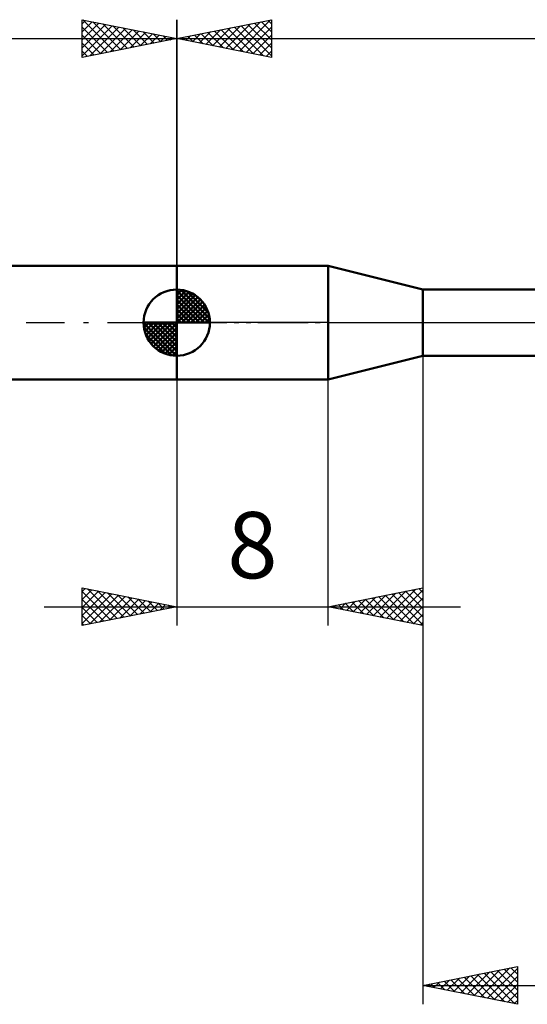
# Model space of a CAD drawing. Units: millimetres. Extents: x -27 to 103, y -36 to 48.
# Drawn here: x 24 to 51, y -36 to 16 of the extents above; entities that cross this region are included whole.
import ezdxf
from ezdxf.enums import TextEntityAlignment as Align

# ---------------------------------------------------------------- set-up
doc = ezdxf.new("R2010")
doc.units = ezdxf.units.MM
doc.header["$LTSCALE"] = 5.05
doc.linetypes.add('LONGDASH_DASH', pattern=[0.85, 0.4, -0.2, 0.05, -0.2])
for name, color, linetype in [('1', 4, 'CONTINUOUS'), ('2', 7, 'CONTINUOUS'), ('4', 2, 'LONGDASH_DASH'), ('NOCUT', 7, 'CONTINUOUS'), ('SK1', 4, 'CONTINUOUS'), ('SK2', 7, 'CONTINUOUS'), ('SK4', 2, 'LONGDASH_DASH')]:
    doc.layers.add(name, color=color, linetype=linetype)
doc.styles.get("Standard").update_dxf_attribs({"font": 'Monospac821 BT'})

msp = doc.modelspace()

# ---------------------------------------------------------------- linework, layer by layer
at = {"layer": '1', "color": 4, "linetype": 'CONTINUOUS', "lineweight": 50}
for p, q in [((32, 3), (40, 3)), ((32, -3), (32, 3)), ((45, 1.75), (40, 3)), ((40, -3), (40, 3)), ((45, 1.75), (53.617, 1.75)), ((45, -1.75), (45, 1.75)), ((40, -3), (45, -1.75)), ((45, -1.75), (53.617, -1.75)), ((32, -3), (40, -3))]:
    msp.add_line(p, q, dxfattribs=at)
at = {"layer": '2', "color": 7, "linetype": 'CONTINUOUS', "lineweight": 25}
for p, q in [((32, 3), (32, 16)), ((32, 15), (37, 16)), ((34.247, 14.551), (35.37, 15.674)), ((34.601, 14.48), (35.901, 15.78)), ((34.954, 14.409), (36.431, 15.886)), ((35.056, 15.611), (36.585, 14.083)), ((35.308, 14.338), (36.961, 15.992)), ((35.41, 15.682), (37, 14.092)), ((35.661, 14.268), (37, 15.607)), ((35.763, 15.753), (37, 14.516)), ((36.117, 15.823), (37, 14.94)), ((36.471, 15.894), (37, 15.365)), ((36.824, 15.965), (37, 15.789)), ((37, 16), (37, 14)), ((32.479, 14.904), (32.719, 15.144)), ((32.581, 15.116), (32.872, 14.826)), ((32.833, 14.833), (33.249, 15.25)), ((32.935, 15.187), (33.403, 14.719)), ((33.186, 14.763), (33.779, 15.356)), ((33.289, 15.258), (33.933, 14.613)), ((33.54, 14.692), (34.31, 15.462)), ((33.642, 15.328), (34.463, 14.507)), ((33.893, 14.621), (34.84, 15.568)), ((33.996, 15.399), (34.994, 14.401)), ((34.349, 15.47), (35.524, 14.295)), ((34.703, 15.541), (36.054, 14.189)), ((36.015, 14.197), (37, 15.182)), ((32, 15), (70, 15)), ((37, 14), (32, 15)), ((32.126, 14.975), (32.188, 15.038)), ((32.228, 15.046), (32.342, 14.932)), ((36.368, 14.126), (37, 14.758)), ((36.722, 14.056), (37, 14.334)), ((45, -1.065), (45, -36)), ((32, -3), (32, -16)), ((40, -16), (40, -3)), ((27, -16), (27, -14)), ((27, -14), (32, -15)), ((27, -14.194), (27.162, -14.032)), ((40, -15), (45, -14)), ((45, -14), (45, -16)), ((27, -14.619), (27.515, -14.103)), ((27, -15.043), (27.869, -14.174)), ((27, -14.194), (28.505, -15.699)), ((27, -15.467), (28.223, -14.245)), ((27, -15.891), (28.576, -14.315)), ((27.287, -14.057), (28.858, -15.628)), ((27.395, -15.921), (28.93, -14.386)), ((27.818, -14.164), (29.212, -15.558)), ((27.925, -15.815), (29.283, -14.457)), ((28.348, -14.27), (29.565, -15.487)), ((28.455, -15.709), (29.637, -14.527)), ((28.878, -14.376), (29.919, -15.416)), ((29.409, -14.482), (30.273, -15.346)), ((41.677, -15.335), (42.515, -14.497)), ((42.03, -15.406), (43.045, -14.391)), ((42.312, -14.538), (43.469, -15.694)), ((42.384, -15.477), (43.576, -14.285)), ((42.666, -14.467), (43.999, -15.8)), ((42.737, -15.547), (44.106, -14.179)), ((43.019, -14.396), (44.529, -15.906)), ((43.091, -15.618), (44.636, -14.073)), ((43.373, -14.325), (45, -15.952)), ((43.444, -15.689), (45, -14.133)), ((43.727, -14.255), (45, -15.528)), ((43.798, -15.76), (45, -14.558)), ((44.08, -14.184), (45, -15.104)), ((44.434, -14.113), (45, -14.68)), ((44.787, -14.043), (45, -14.255)), ((25, -15), (47, -15)), ((27, -14.619), (28.151, -15.77)), ((32, -15), (27, -16)), ((27, -15.043), (27.798, -15.84)), ((28.986, -15.603), (29.99, -14.598)), ((29.516, -15.497), (30.344, -14.669)), ((29.939, -14.588), (30.626, -15.275)), ((30.046, -15.391), (30.697, -14.74)), ((30.469, -14.694), (30.98, -15.204)), ((30.577, -15.285), (31.051, -14.81)), ((31, -14.8), (31.333, -15.133)), ((31.107, -15.179), (31.405, -14.881)), ((31.53, -14.906), (31.687, -15.063)), ((31.637, -15.073), (31.758, -14.952)), ((45, -16), (40, -15)), ((40.191, -14.962), (40.287, -15.057)), ((40.262, -15.052), (40.394, -14.921)), ((40.545, -14.891), (40.817, -15.163)), ((40.616, -15.123), (40.924, -14.815)), ((40.898, -14.82), (41.347, -15.269)), ((40.97, -15.194), (41.454, -14.709)), ((41.252, -14.75), (41.878, -15.376)), ((41.323, -15.265), (41.985, -14.603)), ((41.605, -14.679), (42.408, -15.482)), ((41.959, -14.608), (42.938, -15.588)), ((44.152, -15.83), (45, -14.982)), ((27, -15.467), (27.444, -15.911)), ((44.505, -15.901), (45, -15.406)), ((27, -15.891), (27.091, -15.982)), ((44.859, -15.972), (45, -15.83)), ((45, -35), (50, -34)), ((47.357, -35.471), (48.536, -34.293)), ((47.711, -35.542), (49.066, -34.187)), ((48.065, -35.613), (49.597, -34.081)), ((48.418, -35.684), (50, -34.102)), ((48.601, -34.28), (50, -35.679)), ((48.954, -34.209), (50, -35.255)), ((49.308, -34.138), (50, -34.83)), ((49.662, -34.068), (50, -34.406)), ((50, -34), (50, -36)), ((45.59, -35.118), (45.884, -34.823)), ((45.943, -35.189), (46.415, -34.717)), ((46.126, -34.775), (46.689, -35.338)), ((46.297, -35.259), (46.945, -34.611)), ((46.48, -34.704), (47.219, -35.444)), ((46.65, -35.33), (47.475, -34.505)), ((46.833, -34.633), (47.75, -35.55)), ((47.004, -35.401), (48.006, -34.399)), ((47.187, -34.563), (48.28, -35.656)), ((47.54, -34.492), (48.81, -35.762)), ((47.894, -34.421), (49.341, -35.868)), ((48.247, -34.351), (49.871, -35.974)), ((48.772, -35.754), (50, -34.526)), ((45, -35), (70, -35)), ((50, -36), (45, -35)), ((45.065, -34.987), (45.098, -35.02)), ((45.236, -35.047), (45.354, -34.929)), ((45.419, -34.916), (45.628, -35.126)), ((45.773, -34.845), (46.159, -35.232)), ((49.125, -35.825), (50, -34.95)), ((49.479, -35.896), (50, -35.374)), ((49.832, -35.966), (50, -35.799))]:
    msp.add_line(p, q, dxfattribs=at)
at = {"layer": '4', "color": 2, "linetype": 'LONGDASH_DASH', "lineweight": 25}
msp.add_line((32, 0), (70, 0), dxfattribs=at)
at = {"layer": 'NOCUT', "color": 7, "linetype": 'CONTINUOUS', "lineweight": 25}
for p, q in [((32, 0), (32, 3)), ((32, 3), (40, 3)), ((45, 1.75), (40, 3)), ((53.617, 1.75), (45, 1.75)), ((40, 0), (32, 0)), ((40, 0), (70, 0))]:
    msp.add_line(p, q, dxfattribs=at)
at = {"layer": 'SK1', "color": 4, "linetype": 'CONTINUOUS', "lineweight": 50}
for p, q in [((32, 3), (8, 3)), ((32, 0), (32, 1.75)), ((32, 1.705), (32.044, 1.749)), ((32, 1.457), (32.271, 1.728)), ((32, 1.705), (33.705, 0)), ((32, 1.21), (32.474, 1.684)), ((32, 0.962), (32.659, 1.621)), ((32.215, 1.737), (33.737, 0.215)), ((32.533, 1.667), (33.667, 0.533)), ((32, 0.715), (32.827, 1.542)), ((32, 1.457), (33.457, 0)), ((32, 0.467), (32.981, 1.448)), ((32, 0.22), (33.123, 1.342)), ((32, 1.21), (33.21, 0)), ((32.028, 0), (33.251, 1.223)), ((32.275, 0), (33.367, 1.092)), ((33.04, 1.407), (33.407, 1.04)), ((32, 0.962), (32.962, 0)), ((32, 0.715), (32.715, 0)), ((32.523, 0), (33.471, 0.948)), ((32.77, 0), (33.561, 0.79)), ((33.018, 0), (33.636, 0.619)), ((32, 0), (30.25, 0)), ((30.251, -0.044), (30.295, 0)), ((30.272, -0.271), (30.543, 0)), ((30.316, -0.474), (30.79, 0)), ((30.379, -0.659), (31.038, 0)), ((30.458, -0.827), (31.285, 0)), ((30.487, 0), (32, -1.513)), ((30.552, -0.981), (31.533, 0)), ((30.658, -1.123), (31.78, 0)), ((30.735, 0), (32, -1.265)), ((30.982, 0), (32, -1.018)), ((31.23, 0), (32, -0.77)), ((31.477, 0), (32, -0.523)), ((31.725, 0), (32, -0.275)), ((31.972, 0), (32, -0.028)), ((32, 0.467), (32.467, 0)), ((32, 0.22), (32.22, 0)), ((32, 0), (33.75, 0)), ((32, -1.75), (32, 0)), ((33.265, 0), (33.696, 0.431)), ((33.513, 0), (33.736, 0.223)), ((30.25, -0.011), (31.989, -1.75)), ((30.274, -0.281), (31.719, -1.726)), ((30.777, -1.251), (32, -0.028)), ((30.908, -1.367), (32, -0.275)), ((30.364, -0.619), (31.381, -1.636)), ((31.052, -1.471), (32, -0.523)), ((31.21, -1.561), (32, -0.77)), ((31.381, -1.636), (32, -1.018)), ((31.569, -1.696), (32, -1.265)), ((31.777, -1.736), (32, -1.513)), ((8, -3), (32, -3))]:
    msp.add_line(p, q, dxfattribs=at)
for start, end in [(90, 180), (0, 90), (180, 270), (270, 0)]:
    msp.add_arc((32, 0), 1.75, start, end, dxfattribs=at)
at = {"layer": 'SK2', "color": 7, "linetype": 'CONTINUOUS', "lineweight": 25}
for p, q in [((27, 14), (27, 16)), ((27, 16), (32, 15)), ((27, 15.789), (27.176, 15.965)), ((27, 15.365), (27.529, 15.894)), ((27, 14.94), (27.883, 15.823)), ((27, 14.516), (28.237, 15.753)), ((27, 14.092), (28.59, 15.682)), ((27, 15.607), (28.339, 14.268)), ((27.039, 15.992), (28.692, 14.338)), ((27.415, 14.083), (28.944, 15.611)), ((27.569, 15.886), (29.046, 14.409)), ((28.099, 15.78), (29.399, 14.48)), ((28.63, 15.674), (29.753, 14.551)), ((32, 16), (32, 3)), ((27, 15.182), (27.985, 14.197)), ((27.946, 14.189), (29.297, 15.541)), ((28.476, 14.295), (29.651, 15.47)), ((29.006, 14.401), (30.004, 15.399)), ((29.16, 15.568), (30.107, 14.621)), ((29.537, 14.507), (30.358, 15.328)), ((29.69, 15.462), (30.46, 14.692)), ((30.067, 14.613), (30.711, 15.258)), ((30.221, 15.356), (30.814, 14.763)), ((30.597, 14.72), (31.065, 15.187)), ((30.751, 15.25), (31.167, 14.833)), ((31.128, 14.826), (31.419, 15.116)), ((31.281, 15.144), (31.521, 14.904)), ((0, 15), (32, 15)), ((32, 15), (27, 14)), ((27, 14.758), (27.632, 14.126)), ((31.658, 14.932), (31.772, 15.046)), ((31.812, 15.038), (31.874, 14.975)), ((27, 14.334), (27.278, 14.056))]:
    msp.add_line(p, q, dxfattribs=at)
at = {"layer": 'SK4', "color": 2, "linetype": 'LONGDASH_DASH', "lineweight": 25}
msp.add_line((-6, 0), (76, 0), dxfattribs=at)

# ---------------------------------------------------------------- texts
at = {"layer": '2', "color": 7, "linetype": 'CONTINUOUS', "lineweight": 25}
msp.add_text('8', height=3.5, dxfattribs=at).set_placement((36, -13.5), align=Align.CENTER)

doc.saveas('drawing.dxf')
